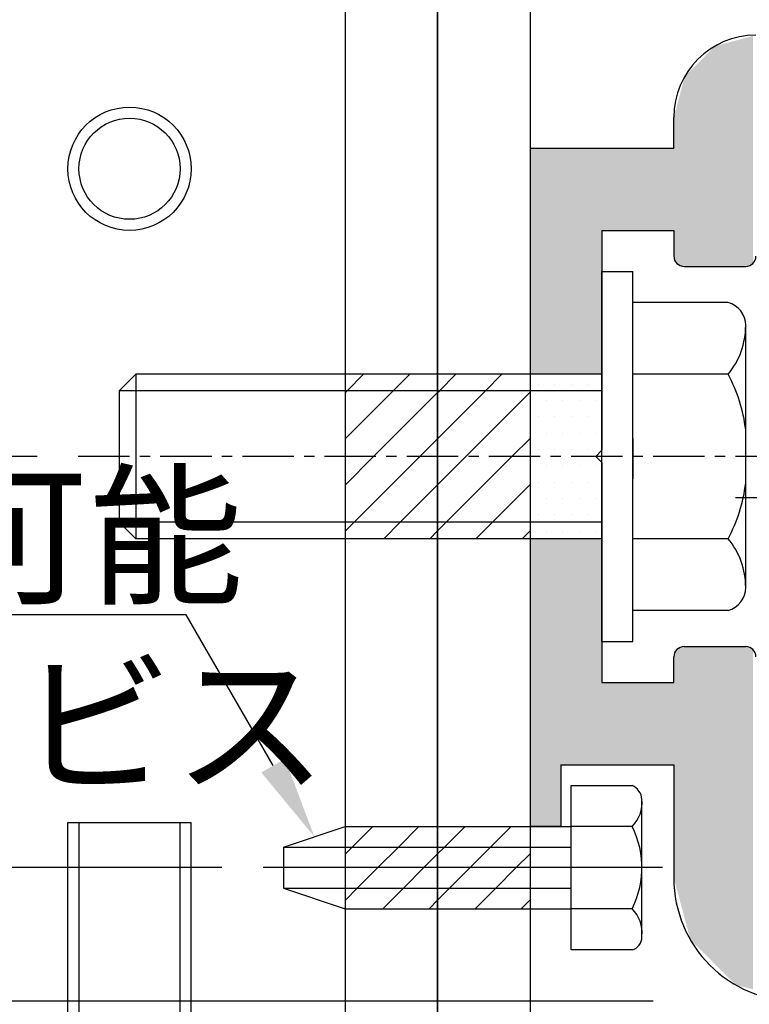
# Model space of a CAD drawing. Extents: x -32 to 1032, y -1980 to -1232.
# Drawn here: x 688 to 724, y -1541 to -1494 of the extents above; entities that cross this region are included whole.
import ezdxf

# ---------------------------------------------------------------- set-up
doc = ezdxf.new("R2010")
doc.units = 0
doc.header["$PDMODE"] = 3
doc.header["$PDSIZE"] = -100
doc.linetypes.add('CENTER', pattern=[50.8, 31.75, -6.35, 6.35, -6.35])
doc.linetypes.add('CENTERX2', pattern=[4, 2.5, -0.5, 0.5, -0.5])
doc.layers.get('DEFPOINTS').update_dxf_attribs({"linetype": 'CONTINUOUS'})
for name, color, linetype in [('HATCH', 7, 'CONTINUOUS'), ('JISSEN', 7, 'CONTINUOUS'), ('TOS_S1', 4, 'CONTINUOUS'), ('TYUSINSEN', 5, 'CENTER'), ('ダブルローラー', 7, 'CONTINUOUS'), ('ボルト', 4, 'CONTINUOUS'), ('中心線', 5, 'CENTERX2'), ('寸法線', 6, 'CONTINUOUS')]:
    doc.layers.add(name, color=color, linetype=linetype)
doc.styles.get("Standard").update_dxf_attribs({"font": 'txt.shx', "bigfont": 'KELF1-K.shx'})
doc.dimstyles.get("Standard").update_dxf_attribs({"dimtxt": 2.5, "dimasz": 2.5, "dimexe": 1.25, "dimexo": 0.625, "dimtad": 1, "dimcen": 2.5, "dimazin": 3, "dimtfac": 1, "dimtmove": 0, "dimatfit": 3})

# ---------------------------------------------------------------- blocks, each defined once
blk = doc.blocks.new('*X2879')
at = {"layer": 'HATCH', "color": 7, "linetype": 'CONTINUOUS'}
for p, q in [((704.265, -1511.613), (705.065, -1510.813)), ((706.51, -1511.613), (707.31, -1510.813)), ((708.755, -1511.613), (709.555, -1510.813)), ((711, -1511.613), (711.8, -1510.813)), ((704.168, -1511.711), (704.265, -1511.613)), ((704.168, -1513.956), (706.51, -1511.613)), ((705.555, -1514.813), (708.668, -1511.701)), ((708.668, -1511.701), (708.755, -1511.613)), ((708.668, -1513.946), (711, -1511.613)), ((710.045, -1514.813), (713.168, -1511.691)), ((707.8, -1514.813), (708.668, -1513.946)), ((712.29, -1514.813), (713.168, -1513.936)), ((704.168, -1516.201), (705.555, -1514.813)), ((704.6, -1518.013), (707.8, -1514.813)), ((708.668, -1516.191), (710.045, -1514.813)), ((709.09, -1518.013), (712.29, -1514.813)), ((706.845, -1518.013), (708.668, -1516.191)), ((711.335, -1518.013), (713.168, -1516.181)), ((704.168, -1518.446), (704.6, -1518.013)), ((706.045, -1518.813), (706.845, -1518.013)), ((708.668, -1518.436), (709.09, -1518.013)), ((710.535, -1518.813), (711.335, -1518.013)), ((708.29, -1518.813), (708.668, -1518.436)), ((712.781, -1518.813), (713.168, -1518.426))]:
    blk.add_line(p, q, dxfattribs=at)
blk = doc.blocks.new('*X2880')
at = {"layer": 'HATCH', "color": 7, "linetype": 'CONTINUOUS'}
for p, q in [((704.514, -1533.814), (705.514, -1532.814)), ((706.759, -1533.814), (707.759, -1532.814)), ((709.005, -1533.814), (710.005, -1532.814)), ((711.25, -1533.814), (712.25, -1532.814)), ((704.168, -1534.161), (704.514, -1533.814)), ((705.759, -1534.814), (706.759, -1533.814)), ((708.668, -1534.151), (709.005, -1533.814)), ((710.25, -1534.814), (711.25, -1533.814)), ((708.005, -1534.814), (708.668, -1534.151)), ((712.495, -1534.814), (713.168, -1534.141)), ((704.759, -1535.814), (705.759, -1534.814)), ((707.005, -1535.814), (708.005, -1534.814)), ((709.25, -1535.814), (710.25, -1534.814)), ((711.495, -1535.814), (712.495, -1534.814)), ((704.168, -1536.406), (704.759, -1535.814)), ((706.005, -1536.814), (707.005, -1535.814)), ((708.668, -1536.396), (709.25, -1535.814)), ((710.495, -1536.814), (711.495, -1535.814)), ((708.25, -1536.814), (708.668, -1536.396)), ((712.74, -1536.814), (713.168, -1536.386))]:
    blk.add_line(p, q, dxfattribs=at)
blk = doc.blocks.new('*X2881')
at = {"layer": 'HATCH', "color": 7, "linetype": 'CONTINUOUS'}
for p, q in [((713.58125, -1511.3), (713.58125, -1511.3)), ((714.375, -1511.3), (714.375, -1511.3)), ((715.16875, -1511.3), (715.16875, -1511.3)), ((715.9625, -1511.3), (715.9625, -1511.3)), ((713.184375, -1512.09375), (713.184375, -1512.09375)), ((713.978125, -1512.09375), (713.978125, -1512.09375)), ((714.771875, -1512.09375), (714.771875, -1512.09375)), ((715.565625, -1512.09375), (715.565625, -1512.09375)), ((716.359375, -1512.09375), (716.359375, -1512.09375)), ((713.58125, -1512.8875), (713.58125, -1512.8875)), ((714.375, -1512.8875), (714.375, -1512.8875)), ((715.16875, -1512.8875), (715.16875, -1512.8875)), ((715.9625, -1512.8875), (715.9625, -1512.8875)), ((713.184375, -1513.68125), (713.184375, -1513.68125)), ((713.978125, -1513.68125), (713.978125, -1513.68125)), ((714.771875, -1513.68125), (714.771875, -1513.68125)), ((715.565625, -1513.68125), (715.565625, -1513.68125)), ((716.359375, -1513.68125), (716.359375, -1513.68125)), ((713.58125, -1514.475), (713.58125, -1514.475)), ((714.375, -1514.475), (714.375, -1514.475)), ((715.16875, -1514.475), (715.16875, -1514.475)), ((715.9625, -1514.475), (715.9625, -1514.475)), ((713.184375, -1515.26875), (713.184375, -1515.26875)), ((713.978125, -1515.26875), (713.978125, -1515.26875)), ((714.771875, -1515.26875), (714.771875, -1515.26875)), ((715.565625, -1515.26875), (715.565625, -1515.26875)), ((716.359375, -1515.26875), (716.359375, -1515.26875)), ((713.58125, -1516.0625), (713.58125, -1516.0625)), ((714.375, -1516.0625), (714.375, -1516.0625)), ((715.16875, -1516.0625), (715.16875, -1516.0625)), ((715.9625, -1516.0625), (715.9625, -1516.0625)), ((713.184375, -1516.85625), (713.184375, -1516.85625)), ((713.978125, -1516.85625), (713.978125, -1516.85625)), ((714.771875, -1516.85625), (714.771875, -1516.85625)), ((715.565625, -1516.85625), (715.565625, -1516.85625)), ((716.359375, -1516.85625), (716.359375, -1516.85625)), ((713.58125, -1517.65), (713.58125, -1517.65)), ((714.375, -1517.65), (714.375, -1517.65)), ((715.16875, -1517.65), (715.16875, -1517.65)), ((715.9625, -1517.65), (715.9625, -1517.65)), ((713.184375, -1518.44375), (713.184375, -1518.44375)), ((713.978125, -1518.44375), (713.978125, -1518.44375)), ((714.771875, -1518.44375), (714.771875, -1518.44375)), ((715.565625, -1518.44375), (715.565625, -1518.44375)), ((716.359375, -1518.44375), (716.359375, -1518.44375))]:
    blk.add_line(p, q, dxfattribs=at)
blk = doc.blocks.new('*U2884')
at = {"layer": 'HATCH', "color": 7, "linetype": 'CONTINUOUS'}
for points in [[(723.668, -1505.564), (723.168, -1494.582), (723.668, -1494.448)], [(724.021, -1505.418), (723.668, -1494.448), (724.021, -1494.354)], [(723.668, -1505.564), (723.668, -1494.448), (724.021, -1505.418)], [(722.168, -1505.564), (721.961, -1495.057), (722.168, -1494.85)], [(722.668, -1505.564), (722.168, -1494.85), (722.668, -1494.716)], [(722.168, -1505.564), (722.168, -1494.85), (722.668, -1505.564)], [(723.168, -1505.564), (722.668, -1494.716), (723.168, -1494.582)], [(722.668, -1505.564), (722.668, -1494.716), (723.168, -1505.564)], [(723.168, -1505.564), (723.168, -1494.582), (723.668, -1505.564)], [(721.668, -1505.564), (721.168, -1495.85), (721.668, -1495.35)], [(721.961, -1505.564), (721.668, -1495.35), (721.961, -1495.057)], [(721.668, -1505.564), (721.668, -1495.35), (721.961, -1505.564)], [(721.961, -1505.564), (721.961, -1495.057), (722.168, -1505.564)], [(721.168, -1505.564), (720.972, -1496.046), (721.168, -1495.85)], [(721.168, -1505.564), (721.168, -1495.85), (721.668, -1505.564)], [(720.668, -1505.564), (720.375, -1497.541), (720.668, -1496.448)], [(720.704, -1505.564), (720.668, -1496.448), (720.704, -1496.314)], [(720.668, -1505.564), (720.668, -1496.448), (720.704, -1505.564)], [(720.972, -1505.564), (720.704, -1496.314), (720.972, -1496.046)], [(720.704, -1505.564), (720.704, -1496.314), (720.972, -1505.564)], [(720.972, -1505.564), (720.972, -1496.046), (721.168, -1505.564)], [(720.314, -1505.418), (720.168, -1498.314), (720.314, -1497.768)], [(720.375, -1505.443), (720.314, -1497.768), (720.375, -1497.541)], [(720.314, -1505.418), (720.314, -1497.768), (720.375, -1505.443)], [(720.375, -1505.443), (720.375, -1497.541), (720.668, -1505.564)], [(720.168, -1505.064), (720.168, -1498.314), (720.314, -1505.418)], [(713.168, -1510.813), (713.168, -1499.814), (713.436, -1510.813)], [(713.436, -1510.813), (713.168, -1499.814), (713.436, -1499.814)], [(713.436, -1510.813), (713.436, -1499.814), (714.168, -1510.813)], [(714.168, -1510.813), (713.436, -1499.814), (714.168, -1499.814)], [(714.168, -1510.813), (714.168, -1499.814), (714.668, -1510.813)], [(714.668, -1510.813), (714.168, -1499.814), (714.668, -1499.814)], [(714.668, -1510.813), (714.668, -1499.814), (715.168, -1510.813)], [(715.168, -1510.813), (714.668, -1499.814), (715.168, -1499.814)], [(715.168, -1510.813), (715.168, -1499.814), (716.368, -1510.813)], [(716.368, -1510.813), (715.168, -1499.814), (716.368, -1499.814)], [(716.368, -1510.813), (716.368, -1499.814), (716.668, -1510.813)], [(716.668, -1510.813), (716.368, -1499.814), (716.668, -1499.814)], [(716.668, -1503.814), (716.668, -1499.814), (718.168, -1503.814)], [(718.168, -1503.814), (716.668, -1499.814), (718.168, -1499.814)], [(718.168, -1503.814), (718.168, -1499.814), (718.668, -1503.814)], [(718.668, -1503.814), (718.168, -1499.814), (718.668, -1499.814)], [(718.668, -1503.814), (718.668, -1499.814), (719.668, -1503.814)], [(719.668, -1503.814), (718.668, -1499.814), (719.668, -1499.814)], [(719.668, -1503.814), (719.668, -1499.814), (720.168, -1503.814)], [(720.168, -1503.814), (719.668, -1499.814), (720.168, -1499.814)], [(713.168, -1532.814), (713.168, -1518.813), (713.436, -1532.814)], [(713.436, -1532.814), (713.168, -1518.813), (713.436, -1518.813)], [(713.436, -1532.814), (713.436, -1518.813), (714.168, -1532.814)], [(714.168, -1532.814), (713.436, -1518.813), (714.168, -1518.813)], [(714.168, -1532.814), (714.168, -1518.813), (714.668, -1532.814)], [(714.668, -1532.814), (714.168, -1518.813), (714.668, -1518.813)], [(714.668, -1529.814), (714.668, -1518.813), (715.168, -1529.814)], [(715.168, -1529.814), (714.668, -1518.813), (715.168, -1518.813)], [(715.168, -1529.814), (715.168, -1518.813), (716.368, -1529.814)], [(716.368, -1529.814), (715.168, -1518.813), (716.368, -1518.813)], [(716.368, -1529.814), (716.368, -1518.813), (716.668, -1529.814)], [(716.668, -1529.814), (716.368, -1518.813), (716.668, -1518.813)], [(720.314, -1535.861), (720.168, -1524.564), (720.314, -1524.211)], [(720.375, -1536.087), (720.314, -1524.211), (720.375, -1524.186)], [(720.314, -1535.861), (720.314, -1524.211), (720.375, -1536.087)], [(720.668, -1537.18), (720.375, -1524.186), (720.668, -1524.064)], [(720.375, -1536.087), (720.375, -1524.186), (720.668, -1537.18)], [(720.668, -1537.18), (720.668, -1524.064), (720.704, -1537.314)], [(720.704, -1537.314), (720.668, -1524.064), (720.704, -1524.064)], [(720.704, -1537.314), (720.704, -1524.064), (720.972, -1538.314)], [(720.972, -1538.314), (720.704, -1524.064), (720.972, -1524.064)], [(720.972, -1538.314), (720.972, -1524.064), (721.168, -1538.511)], [(721.168, -1538.511), (720.972, -1524.064), (721.168, -1524.064)], [(721.168, -1538.511), (721.168, -1524.064), (721.668, -1539.011)], [(721.668, -1539.011), (721.168, -1524.064), (721.668, -1524.064)], [(721.668, -1539.011), (721.668, -1524.064), (721.961, -1539.303)], [(721.961, -1539.303), (721.668, -1524.064), (721.961, -1524.064)], [(721.961, -1539.303), (721.961, -1524.064), (722.168, -1539.511)], [(722.168, -1539.511), (721.961, -1524.064), (722.168, -1524.064)], [(722.168, -1539.511), (722.168, -1524.064), (722.668, -1540.011)], [(722.668, -1540.011), (722.168, -1524.064), (722.668, -1524.064)], [(722.668, -1540.011), (722.668, -1524.064), (723.168, -1540.511)], [(723.168, -1540.511), (722.668, -1524.064), (723.168, -1524.064)], [(723.168, -1540.511), (723.168, -1524.064), (723.668, -1540.645)], [(723.668, -1540.645), (723.168, -1524.064), (723.668, -1524.064)], [(723.668, -1540.645), (723.668, -1524.064), (724.021, -1540.739)], [(724.021, -1540.739), (723.668, -1524.064), (724.021, -1524.211)], [(720.168, -1535.314), (720.168, -1524.564), (720.314, -1535.861)], [(716.668, -1529.814), (716.668, -1525.814), (718.168, -1529.814)], [(718.168, -1529.814), (716.668, -1525.814), (718.168, -1525.814)], [(718.168, -1529.814), (718.168, -1525.814), (718.668, -1529.814)], [(718.668, -1529.814), (718.168, -1525.814), (718.668, -1525.814)], [(718.668, -1529.814), (718.668, -1525.814), (719.668, -1529.814)], [(719.668, -1529.814), (718.668, -1525.814), (719.668, -1525.814)], [(719.668, -1529.814), (719.668, -1525.814), (720.168, -1529.814)], [(720.168, -1529.814), (719.668, -1525.814), (720.168, -1525.814)]]:
    blk.add_solid(points, dxfattribs=at)
blk = doc.blocks.new('*D2786')
at = {"layer": 'DEFPOINTS', "color": 0}
for p in [(661.082, -1294.814), (544.8, -1833.945), (713.168, -1833.945)]:
    blk.add_point(p, dxfattribs=at)
at = {"layer": '寸法線', "color": 7}
for p, q in [((659.082, -1294.814), (543.55, -1294.814)), ((544.8, -1300.814), (544.8, -1827.945)), ((711.168, -1833.945), (543.55, -1833.945))]:
    blk.add_line(p, q, dxfattribs=at)
for points in [[(545.8, -1300.814), (543.8, -1300.814), (544.8, -1294.814)], [(543.8, -1827.945), (545.8, -1827.945), (544.8, -1833.945)]]:
    blk.add_solid(points, dxfattribs=at)
at = {"layer": '寸法線', "color": 7, "linetype": 'CONTINUOUS'}
blk.add_text('H', height=6, rotation=90, dxfattribs=at).set_placement((542.8, -1700.973))
blk = doc.blocks.new('*D2788')
at = {"layer": 'DEFPOINTS', "color": 0}
for p in [(713.168, -1374.814), (604.8, -1541.314), (721.168, -1541.314)]:
    blk.add_point(p, dxfattribs=at)
at = {"layer": '寸法線', "color": 7}
for p, q in [((711.168, -1374.814), (603.55, -1374.814)), ((604.8, -1380.814), (604.8, -1535.314)), ((719.168, -1541.314), (603.55, -1541.314))]:
    blk.add_line(p, q, dxfattribs=at)
for points in [[(605.8, -1380.814), (603.8, -1380.814), (604.8, -1374.814)], [(603.8, -1535.314), (605.8, -1535.314), (604.8, -1541.314)]]:
    blk.add_solid(points, dxfattribs=at)
at = {"layer": '寸法線', "color": 7, "linetype": 'CONTINUOUS'}
blk.add_text('166.5', height=6, rotation=90, dxfattribs=at).set_placement((603.296, -1469.106))
blk = doc.blocks.new('*X2894')
at = {"layer": '寸法線', "color": 18}
blk.add_solid([(596.688, -1567.664), (596.688, -1548.464), (603.896, -1567.664), (603.896, -1548.464)], dxfattribs=at)
at = {"layer": '寸法線', "color": 7, "linetype": 'CONTINUOUS'}
blk.add_text('33.5', height=6, rotation=90, dxfattribs=at).set_placement((603.296, -1567.064))
blk = doc.blocks.new('*D2789')
at = {"layer": 'DEFPOINTS', "color": 0}
for p in [(721.168, -1541.314), (604.8, -1574.814), (667.668, -1574.814)]:
    blk.add_point(p, dxfattribs=at)
at = {"layer": '寸法線', "color": 7}
for p, q in [((719.168, -1541.314), (603.55, -1541.314)), ((604.8, -1547.314), (604.8, -1568.814)), ((665.668, -1574.814), (603.55, -1574.814))]:
    blk.add_line(p, q, dxfattribs=at)
for points in [[(605.8, -1547.314), (603.8, -1547.314), (604.8, -1541.314)], [(603.8, -1568.814), (605.8, -1568.814), (604.8, -1574.814)]]:
    blk.add_solid(points, dxfattribs=at)
blk.add_blockref('*X2894', (0, 0), dxfattribs=at)
blk = doc.blocks.new('*D2791')
at = {"layer": 'DEFPOINTS', "color": 0}
for p in [(699.168, -1474.814), (619.8, -1514.813), (691.168, -1514.813)]:
    blk.add_point(p, dxfattribs=at)
at = {"layer": '寸法線', "color": 7}
for p, q in [((697.168, -1474.814), (618.55, -1474.814)), ((619.8, -1480.814), (619.8, -1508.813)), ((689.168, -1514.813), (618.55, -1514.813))]:
    blk.add_line(p, q, dxfattribs=at)
for points in [[(620.8, -1480.814), (618.8, -1480.814), (619.8, -1474.814)], [(618.8, -1508.813), (620.8, -1508.813), (619.8, -1514.813)]]:
    blk.add_solid(points, dxfattribs=at)
at = {"layer": '寸法線', "color": 7, "linetype": 'CONTINUOUS'}
blk.add_text('40', height=6, rotation=90, dxfattribs=at).set_placement((618.3, -1499.439))
blk = doc.blocks.new('*X2895')
at = {"layer": '寸法線', "color": 18}
blk.add_solid([(611.7, -1550.06), (611.7, -1539.568), (618.9, -1550.06), (618.9, -1539.568)], dxfattribs=at)
at = {"layer": '寸法線', "color": 7, "linetype": 'CONTINUOUS'}
blk.add_text('60', height=6, rotation=90, dxfattribs=at).set_placement((618.3, -1549.46))
blk = doc.blocks.new('*D2792')
at = {"layer": 'DEFPOINTS', "color": 0}
for p in [(691.168, -1514.813), (619.8, -1574.814), (667.668, -1574.814)]:
    blk.add_point(p, dxfattribs=at)
at = {"layer": '寸法線', "color": 7}
for p, q in [((689.168, -1514.813), (618.55, -1514.813)), ((619.8, -1520.813), (619.8, -1568.814)), ((665.668, -1574.814), (618.55, -1574.814))]:
    blk.add_line(p, q, dxfattribs=at)
for points in [[(620.8, -1520.813), (618.8, -1520.813), (619.8, -1514.813)], [(618.8, -1568.814), (620.8, -1568.814), (619.8, -1574.814)]]:
    blk.add_solid(points, dxfattribs=at)
blk.add_blockref('*X2895', (0, 0), dxfattribs=at)
blk = doc.blocks.new('*D2793')
at = {"layer": 'DEFPOINTS', "color": 0}
for p in [(700.168, -1534.814), (634.8, -1574.814), (667.668, -1574.814)]:
    blk.add_point(p, dxfattribs=at)
at = {"layer": '寸法線', "color": 7}
for p, q in [((698.168, -1534.814), (633.55, -1534.814)), ((634.8, -1540.814), (634.8, -1568.814)), ((665.668, -1574.814), (633.55, -1574.814))]:
    blk.add_line(p, q, dxfattribs=at)
for points in [[(635.8, -1540.814), (633.8, -1540.814), (634.8, -1534.814)], [(633.8, -1568.814), (635.8, -1568.814), (634.8, -1574.814)]]:
    blk.add_solid(points, dxfattribs=at)
at = {"layer": '寸法線', "color": 7, "linetype": 'CONTINUOUS'}
blk.add_text('40', height=6, rotation=90, dxfattribs=at).set_placement((633.3, -1559.439))
blk = doc.blocks.new('*X2906')
at = {"layer": '寸法線', "color": 7, "linetype": 'CONTINUOUS'}
for s, p in [('4mmビス可能', (651.129, -1521.424)), ('ベース受けビス', (650.774, -1530.591))]:
    blk.add_text(s, height=5.5, dxfattribs=at).set_placement(p)
blk = doc.blocks.new('*X2886')
at = {"layer": '寸法線', "color": 7, "linetype": 'BYBLOCK'}
for p, q in [((696.419, -1522.524), (651.129, -1522.524)), ((700.663, -1529.853), (696.419, -1522.524))]:
    blk.add_line(p, q, dxfattribs=at)
at = {"layer": '寸法線', "color": 7}
blk.add_solid([(701.24, -1529.519), (702.668, -1533.314), (700.086, -1530.187)], dxfattribs=at)
blk.add_blockref('*X2906', (0, 0), dxfattribs=at)
blk = doc.blocks.new('*X2905')
at = {"layer": '寸法線', "color": 18}
blk.add_solid([(730.181, -1324.97), (785.655, -1324.97), (730.181, -1342.17), (785.655, -1342.17)], dxfattribs=at)
at = {"layer": '寸法線', "color": 7, "linetype": 'CONTINUOUS'}
for s, p in [('93', (752.915, -1331.57)), ('(無目内有効寸法)', (730.781, -1341.57))]:
    blk.add_text(s, height=6, dxfattribs=at).set_placement(p)
blk = doc.blocks.new('*D2821')
at = {"layer": 'DEFPOINTS', "color": 0}
for p in [(806.17, -1333.57), (713.168, -1374.814), (806.17, -1495.037)]:
    blk.add_point(p, dxfattribs=at)
at = {"layer": '寸法線', "color": 7}
for p, q in [((713.168, -1372.814), (713.168, -1332.32)), ((806.17, -1493.037), (806.17, -1332.32)), ((719.168, -1333.57), (729.281, -1333.57)), ((800.17, -1333.57), (786.555, -1333.57))]:
    blk.add_line(p, q, dxfattribs=at)
for points in [[(719.168, -1332.57), (719.168, -1334.57), (713.168, -1333.57)], [(800.17, -1334.57), (800.17, -1332.57), (806.17, -1333.57)]]:
    blk.add_solid(points, dxfattribs=at)
blk.add_blockref('*X2905', (0, 0), dxfattribs=at)

msp = doc.modelspace()

# ---------------------------------------------------------------- linework, layer by layer
at = {"layer": 'JISSEN', "color": 7}
for p, q in [((720.168, -1499.814), (720.168, -1498.314)), ((713.168, -1499.814), (713.168, -1532.814)), ((713.168, -1499.814), (720.168, -1499.814)), ((716.668, -1503.814), (716.668, -1514.513)), ((716.668, -1503.814), (720.168, -1503.814)), ((720.168, -1503.814), (720.168, -1505.064)), ((720.168, -1503.814), (720.168, -1503.814)), ((720.668, -1505.564), (723.668, -1505.564)), ((716.369, -1514.814), (716.668, -1514.513)), ((716.668, -1515.111), (716.369, -1514.814)), ((716.668, -1515.111), (716.668, -1525.814)), ((720.668, -1524.064), (723.668, -1524.064)), ((720.168, -1525.814), (720.168, -1524.564)), ((716.668, -1525.814), (720.168, -1525.814)), ((720.168, -1525.814), (720.168, -1525.814)), ((714.668, -1529.814), (720.168, -1529.814)), ((714.668, -1529.814), (714.668, -1532.814)), ((720.168, -1529.814), (720.168, -1535.314)), ((714.668, -1532.814), (713.168, -1532.814))]:
    msp.add_line(p, q, dxfattribs=at)
for centre, radius, start, end in [((724.168, -1498.314), 4, 90, 180), ((720.668, -1505.064), 0.5, 180, 270), ((723.668, -1505.064), 0.5, 270, 0), ((720.668, -1524.564), 0.5, 90, 180), ((723.668, -1524.564), 0.5, 0, 90), ((726.168, -1535.314), 6, 180, 270)]:
    msp.add_arc(centre, radius, start, end, dxfattribs=at)
at = {"layer": 'TOS_S1', "color": 7, "linetype": 'CONTINUOUS'}
for p, q in [((713.168, -1332.815), (713.168, -1549.814)), ((708.668, -1549.314), (708.668, -1333.315)), ((704.168, -1338.814), (704.168, -1545.814)), ((708.668, -1338.814), (708.668, -1545.814)), ((690.668, -1532.614), (696.668, -1532.614)), ((690.668, -1557.614), (690.668, -1532.614)), ((691.209, -1555.114), (691.209, -1532.614)), ((696.127, -1555.114), (696.127, -1532.614)), ((696.668, -1557.614), (696.668, -1532.614))]:
    msp.add_line(p, q, dxfattribs=at)
for radius in [3, 2.46]:
    msp.add_circle((693.668, -1500.814), radius, dxfattribs=at)
at = {"layer": 'TYUSINSEN', "color": 7}
msp.add_line((719.616, -1534.814), (700.168, -1534.814), dxfattribs=at)
at = {"layer": 'ダブルローラー', "color": 7, "linetype": 'CENTER'}
msp.add_line((723.168, -1516.814), (744.168, -1516.814), dxfattribs=at)
at = {"layer": 'ボルト', "color": 7}
for p, q in [((716.668, -1523.813), (716.668, -1505.813)), ((716.668, -1505.813), (718.168, -1505.813)), ((718.168, -1523.813), (718.168, -1505.813)), ((722.81, -1507.313), (718.168, -1507.313)), ((723.668, -1521.186), (723.668, -1508.441)), ((693.168, -1511.613), (693.968, -1510.813)), ((716.668, -1510.813), (693.968, -1510.813)), ((693.968, -1510.813), (693.968, -1518.813)), ((722.81, -1510.813), (718.168, -1510.813)), ((693.168, -1511.613), (693.168, -1518.013)), ((716.668, -1511.613), (693.168, -1511.613)), ((723.668, -1516.113), (723.668, -1513.513)), ((718.168, -1513.942), (718.168, -1515.892)), ((693.168, -1518.013), (693.968, -1518.813)), ((716.668, -1518.013), (693.168, -1518.013)), ((716.668, -1518.813), (693.968, -1518.813)), ((722.81, -1518.813), (718.168, -1518.813)), ((722.81, -1522.313), (718.168, -1522.313)), ((716.668, -1523.813), (718.168, -1523.813)), ((715.168, -1530.814), (718.14, -1530.814)), ((715.168, -1538.814), (715.168, -1530.814)), ((718.616, -1538.189), (718.616, -1531.497)), ((701.168, -1533.814), (704.168, -1532.814)), ((704.168, -1532.814), (715.168, -1532.814)), ((718.14, -1532.814), (715.168, -1532.814)), ((701.168, -1533.814), (715.168, -1533.814)), ((701.168, -1533.814), (701.168, -1535.814)), ((701.168, -1535.814), (704.168, -1536.814)), ((701.168, -1535.814), (715.168, -1535.814)), ((704.168, -1536.814), (715.168, -1536.814)), ((713.668, -1536.814), (715.168, -1536.814)), ((718.14, -1536.814), (715.168, -1536.814)), ((718.14, -1538.814), (715.168, -1538.814))]:
    msp.add_line(p, q, dxfattribs=at)
for centre, radius, start, end in [((722.494, -1508.444), 1.174, 0.1183, 74.3854), ((720.004, -1508.457), 3.664, 319.9817, 0.2562), ((716.22, -1514.394), 7.5, 6.7422, 28.5144), ((716.22, -1515.233), 7.5, 331.4856, 353.2578), ((720.004, -1521.169), 3.664, 359.7438, 40.0183), ((722.494, -1521.182), 1.174, 285.6146, 0.1183), ((717.813, -1531.549), 0.804, 3.7557, 66.013), ((716.947, -1531.639), 1.675, 315.44, 4.8702), ((714.148, -1534.823), 4.47, 358.6696, 26.7067), ((714.148, -1534.806), 4.47, 333.2933, 1.3304), ((716.947, -1537.99), 1.675, 355.1298, 44.56), ((717.965, -1538.188), 0.651, 285.6146, 359.8817)]:
    msp.add_arc(centre, radius, start, end, dxfattribs=at)
at = {"layer": '中心線', "color": 7}
msp.add_line((725.668, -1514.813), (691.168, -1514.813), dxfattribs=at)

# ---------------------------------------------------------------- block references
at = {"layer": 'HATCH', "color": 7}
for name in ['*U2884', '*X2879', '*X2881', '*X2880']:
    msp.add_blockref(name, (0, 0), dxfattribs=at)
at = {"layer": '寸法線', "color": 7}
msp.add_blockref('*X2886', (0, 0), dxfattribs=at)

# ---------------------------------------------------------------- dimensions: what is measured, and where the dimension line sits
dim = msp.add_linear_dim(base=(544.8, -1833.945), p1=(661.082, -1294.814), p2=(713.168, -1833.945), angle=90, text='\\A1;H', dimstyle='Standard', dxfattribs=at)
dim.commit()
dim.dimension.update_dxf_attribs({"geometry": '*D2786', "text_midpoint": (544.8, -1698.973), "dimtype": 160})
dim = msp.add_linear_dim(base=(806.17, -1333.57), p1=(713.168, -1374.814), p2=(806.17, -1495.037), text='\\A1;<>\\P(無目内有効寸法)\\P', dimstyle='Standard', dxfattribs=at)
dim.commit()
dim.dimension.update_dxf_attribs({"geometry": '*D2821', "text_midpoint": (757.918, -1333.57), "dimtype": 160})
for base, p1, p2, picture, middle in [((604.8, -1541.314), (713.168, -1374.814), (721.168, -1541.314), '*D2788', (600.296, -1458.064)), ((619.8, -1514.813), (699.168, -1474.814), (691.168, -1514.813), '*D2791', (615.3, -1494.814)), ((619.8, -1574.814), (691.168, -1514.813), (667.668, -1574.814), '*D2792', (615.3, -1544.814)), ((634.8, -1574.814), (700.168, -1534.814), (667.668, -1574.814), '*D2793', (630.3, -1554.814)), ((604.8, -1574.814), (721.168, -1541.314), (667.668, -1574.814), '*D2789', (600.296, -1558.064))]:
    dim = msp.add_linear_dim(base=base, p1=p1, p2=p2, angle=90, dimstyle='Standard', dxfattribs=at)
    dim.commit()
    dim.dimension.update_dxf_attribs({"geometry": picture, "text_midpoint": middle})

doc.saveas('drawing.dxf')
